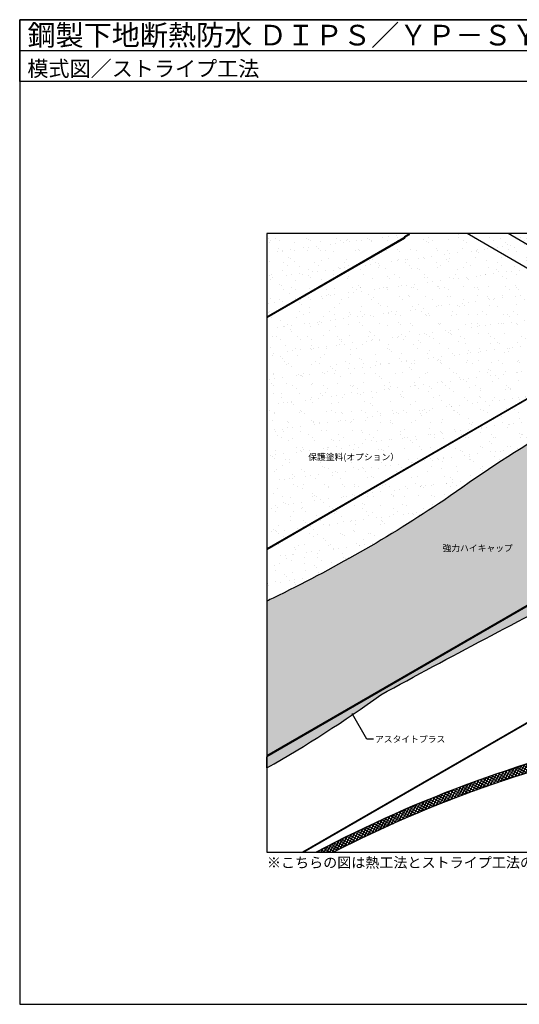
# Model space of a CAD drawing. Units: millimetres. Extents: x 0 to 5520, y 0 to 3820.
# Drawn here: x 0 to 1940, y 0 to 3820 of the extents above; entities that cross this region are included whole.
import ezdxf
from ezdxf.enums import TextEntityAlignment as Align

# ---------------------------------------------------------------- set-up
doc = ezdxf.new("R2010")
doc.units = ezdxf.units.MM
doc.layers.get('0').update_dxf_attribs({"plot": 0})
for name, color, linetype in [('BOUSUI', 1, 'Continuous'), ('dannnetu', 6, 'Continuous'), ('HATCH', 9, 'Continuous'), ('MOJI', 7, 'Continuous'), ('WAKU', 7, 'Continuous')]:
    doc.layers.add(name, color=color, linetype=linetype)
doc.styles.add('MSゴシック', font='txt')

msp = doc.modelspace()

# ---------------------------------------------------------------- hatches: boundary and pattern name
at = {"layer": 'HATCH'}
h = msp.add_hatch(dxfattribs=at)
h.set_pattern_fill('AR-SAND', color=256, scale=1.5, style=0)
h.set_pattern_definition([(37.5, (-80, -180), (-2.40005, 73.412), [0, -57.912, 0, -64.77, 0, -61.9125]), (7.5, (-80, -180), (67.4285, 107.5238), [0, -31.242, 0, -52.197, 0, -20.0025]), (327.5, (-126.86, -180), (118.6489, 0.2156), [0, -19.05, 0, -68.58, 0, -89.535]), (317.5, (-126.86, -180), (114.5335, 33.4394), [0, -9.525, 0, -44.958, 0, -51.435])])
h.paths.add_polyline_path([(2473.8, 2451.1, 0.000928), (2577.9, 2504.4), (2405.4, 2604), (2291.3, 2538.2), (2288.7, 2533.7), (2275.9, 2526.2), (2273.3, 2521.7), (960, 1763.5), (960, 1564.1, -0.000473), (983.6, 1576, 0.034797), (1646.3, 1954.6, -0.041613)])
h.paths.add_polyline_path([(2405.4, 2607), (2318.8, 2657), (2309.1, 2659.6), (1736.9, 2990), (1515.1, 2990), (1511.9, 2988.2), (1509.3, 2983.7), (1496.5, 2976.2), (1493.9, 2971.7), (960, 2663.5), (960, 1766.5), (2271.4, 2523.7), (2274, 2528.2), (2286.8, 2535.6), (2289.4, 2540.1)])
h.paths.add_polyline_path([(1896, 2990), (1736.9, 2990), (2309.1, 2659.6), (2318.8, 2657), (2405.4, 2607), (2405.4, 2604), (2577.9, 2504.4), (2617.7, 2573.3)])
h.paths.add_polyline_path([(2621, 2891.5), (2450.4, 2990), (1896, 2990), (2617.7, 2573.3), (2618.1, 2595.2, 0.031131), (2615.2, 2670.3, -0.007286), (2619.6, 2785, 0.022149)])
h.paths.add_polyline_path([(1492, 2973.7), (1494.6, 2978.2), (1507.4, 2985.6), (1510, 2990), (960, 2990), (960, 2666.5)], flags=17)
h = msp.add_hatch(dxfattribs=at)
h.set_pattern_fill('AR-SAND', color=256, style=0)
h.set_pattern_definition([(37.5, (-80, -180), (-1.60003, 48.94132), [0, -38.608, 0, -43.18, 0, -41.275]), (7.5, (-80, -180), (44.9523, 71.6825), [0, -20.828, 0, -34.798, 0, -13.335]), (327.5, (-111.24, -180), (79.09924, 0.1437), [0, -12.7, 0, -45.72, 0, -59.69]), (317.5, (-111.24, -180), (76.3556, 22.2929), [0, -6.35, 0, -29.972, 0, -34.29])])
h.paths.add_polyline_path([(2966.1, 2121.7), (2968.7, 2126.2), (2981.5, 2133.7), (2984.1, 2138.2), (3098.2, 2204), (2577.9, 2504.4, -0.000928), (2473.8, 2451.1, 0.041613), (1646.3, 1954.6, -0.034797), (983.6, 1576, 0.000473), (960, 1564.1), (960, 963.4)])
h.paths.add_polyline_path([(2617.7, 2573.3), (2577.9, 2504.4), (3098.2, 2204), (3098.2, 2201), (3228.1, 2126), (3269.2, 2197.2)])
h.paths.add_polyline_path([(3129.2, 2183.1, 0.004756), (3041.8, 2126, -0.001718), (3009.3, 2102.8), (3101.2, 2049.7), (3113.3, 2056.7), (3115.9, 2061.2), (3228.1, 2126)])
h.paths.add_polyline_path([(3266.6, 2392.2), (3266.6, 2497.1), (3269.2, 2506.8), (3269.2, 2521.2), (3268.4, 2524.4), (3268.4, 2545.1), (3064.7, 2662.6), (3062.6, 2649.1), (3008.8, 2680.2), (3008.8, 2684.8), (3008.8, 2684.8), (3010.2, 2694.1), (2973.6, 2715.2), (2973.6, 2704.5), (2974.1, 2704.8), (2974.1, 2700.2), (2978.4, 2702.7), (2978.4, 2699.3), (2974.1, 2696.8), (2974.1, 2687.6), (2621, 2891.5, -0.022149), (2619.6, 2785, 0.007286), (2615.2, 2670.3, -0.031131), (2618.1, 2595.2), (2617.7, 2573.3), (3269.2, 2197.2), (3269.2, 2382.6)])
h.paths.add_polyline_path([(3381.8, 2647.8), (3387, 2647.8), (3405.2, 2658.3), (3275.3, 2733.3), (3266.6, 2728.3), (3200.4, 2766.5), (3107, 2712.6), (3300.6, 2600.8)])
h.paths.add_polyline_path([(3300.6, 2600.8), (3107, 2712.6), (3069.2, 2690.7), (3064.7, 2662.6), (3268.4, 2545.1)])
h.paths.add_polyline_path([(3145, 2798.5), (3097.5, 2825.9), (3008.1, 2769.7), (3051.6, 2744.6)], flags=17)
h.paths.add_polyline_path([(3033.2, 2733.9), (3029.5, 2736), (3029.5, 2741.4), (3039.9, 2747.9), (3048.7, 2742.9), (3051.6, 2744.6), (3008.1, 2769.7), (2975.1, 2749), (2973.6, 2746.3), (2973.6, 2715.2), (3010.2, 2694.1), (3014.8, 2723.3)], flags=17)
msp.add_hatch(color=256, dxfattribs=at).paths.add_polyline_path([(1402.2, 1200.7, -0.007286), (2214.4, 1629.4, 0.038744), (2987.6, 2087.4), (2949.7, 2109.3), (960, 960.4), (960, 917.2, 0.027187)])
h = msp.add_hatch(dxfattribs=at)
h.set_pattern_fill('ANSI31', color=256, scale=3, angle=15, style=0)
h.set_pattern_definition([(60, (-39219.66, -178.495), (-8.248892, 4.7625), [])])
h.paths.add_polyline_path([(2418.3, 1015.2), (2418.3, 1021.2, -0.00375), (2489.1, 1035.6), (2489.1, 1038.9, 0.002194), (2447.7, 1030.6), (2447.7, 1046.3, -0.002194), (2489.1, 1054.6), (2489.1, 1057.9, 0.00375), (2418.3, 1043.5), (2418.3, 1049.5, 0.070286), (1152, 590), (1217.7, 590, -0.066417)])
h = msp.add_hatch(dxfattribs=at)
h.set_pattern_fill('ANSI31', color=256, scale=3, angle=285, style=0)
h.set_pattern_definition([(330, (-39219.66, -178.495), (4.7625, 8.248892), [])])
h.paths.add_polyline_path([(2418.3, 1015.2), (2418.3, 1021.2, -0.00375), (2489.1, 1035.6), (2489.1, 1038.9, 0.002194), (2447.7, 1030.6), (2447.7, 1046.3, -0.002194), (2489.1, 1054.6), (2489.1, 1057.9, 0.00375), (2418.3, 1043.5), (2418.3, 1049.5, 0.070286), (1152, 590), (1217.7, 590, -0.066417)])
at = {"layer": 'MOJI'}
h = msp.add_hatch(color=256, dxfattribs=at)
edge = h.paths.add_edge_path()
edge.add_arc((1292, 1125.6), 4, 0, 360)

# ---------------------------------------------------------------- linework, layer by layer
msp.add_line((0, 3700), (5520, 3700))
msp.add_lwpolyline([(960, 590), (4560, 590), (4560, 2990), (960, 2990)], close=True)
at = {"layer": 'BOUSUI'}
for p, q in [((2309.1, 2659.6), (1736.9, 2990)), ((3269.2, 2197.2), (1896, 2990)), ((3534.2, 1996.7), (1097.9, 590)), ((3534.2, 1993.7), (1103.1, 590)), ((960, 960.4), (960, 917.2))]:
    msp.add_line(p, q, dxfattribs=at)
for points in [[(1510, 2990.1), (1507.4, 2985.6), (1494.6, 2978.2), (1492, 2973.7), (960, 2666.5)], [(1515.1, 2990), (1511.9, 2988.2), (1509.3, 2983.7), (1496.5, 2976.2), (1493.9, 2971.7), (960, 2663.5)], [(2405.4, 2607), (2289.4, 2540.1), (2286.8, 2535.6), (2274, 2528.2), (2271.4, 2523.7), (960, 1766.5)], [(2405.4, 2604), (2291.3, 2538.2), (2288.7, 2533.7), (2275.9, 2526.2), (2273.3, 2521.7), (960, 1763.5)], [(3098.2, 2204), (2984.1, 2138.2), (2981.5, 2133.7), (2968.7, 2126.2), (2966.1, 2121.7), (960, 963.4)], [(3098.2, 2201), (2986, 2136.2), (2983.4, 2131.7), (2971.3, 2124.7), (2971.3, 2121.7), (960, 960.4)]]:
    msp.add_lwpolyline(points, dxfattribs=at)
at = {"layer": 'BOUSUI', "ltscale": 10}
for points in [[(2577.9, 2504.4), (2577.9, 2504.4, -0.000928), (2473.8, 2451.1, 0.041613), (1646.3, 1954.6, -0.034797), (983.6, 1576, 0.000473), (960, 1564.1, 0.000473)], [(960, 917.2, 0.027187), (1402.2, 1200.7, -0.007286), (2214.4, 1629.4, 0.041613), (3041.8, 2126, -0.004756), (3129.2, 2183.1)]]:
    msp.add_lwpolyline(points, format="xyb", dxfattribs=at)
at = {"layer": 'dannnetu'}
for centre, start, end in [((3411.5, -3662), 101.8902, 117.9926), ((3411.5, -3662.4), 101.9018, 117.9837), ((3411.5, -3696.7), 101.9018, 117.1011), ((3411.5, -3697), 101.8902, 117.092)]:
    msp.add_arc(centre, 4815.4, start, end, dxfattribs=at)
at = {"layer": 'HATCH'}
msp.add_line((960, 917.2), (960, 960.4), dxfattribs=at)
at = {"layer": 'MOJI'}
for p, q in [((1348.1, 1028.6), (1292, 1125.6)), ((1373.3, 1028.6), (1348.1, 1028.6))]:
    msp.add_line(p, q, dxfattribs=at)
at = {"layer": 'WAKU'}
for points in [[(5520, 3580), (0, 3580), (0, 3820), (5520, 3820)], [(0, 0), (5520, 0), (5520, 3820), (0, 3820)]]:
    msp.add_lwpolyline(points, close=True, dxfattribs=at)

# ---------------------------------------------------------------- texts
at = {"layer": 'MOJI', "style": 'MSゴシック'}
for s, height, p in [('保護塗料(オプション）', 25, (1120.3, 2123.4)), ('強力ハイキャップ', 25, (1641.7, 1769.9)), ('アスタイトプラス', 25, (1379.5, 1028.6)), ('※こちらの図は熱工法とストライプ工法の場合の形状です。その他の工法については出入隅の形状等一部が異なります。', 40, (960, 550))]:
    msp.add_text(s, height=height, dxfattribs=at).set_placement(p, align=Align.MIDDLE_LEFT)
at = {"layer": 'WAKU', "style": 'MSゴシック'}
for s, height, p in [('鋼製下地断熱防水 ＤＩＰＳ／ＹＰ－ＳＹＳＴＥＭ', 80, (30, 3720)), ('模式図／ストライプ工法', 60, (30, 3600))]:
    msp.add_text(s, height=height, dxfattribs=at).set_placement(p)

doc.saveas('drawing.dxf')
